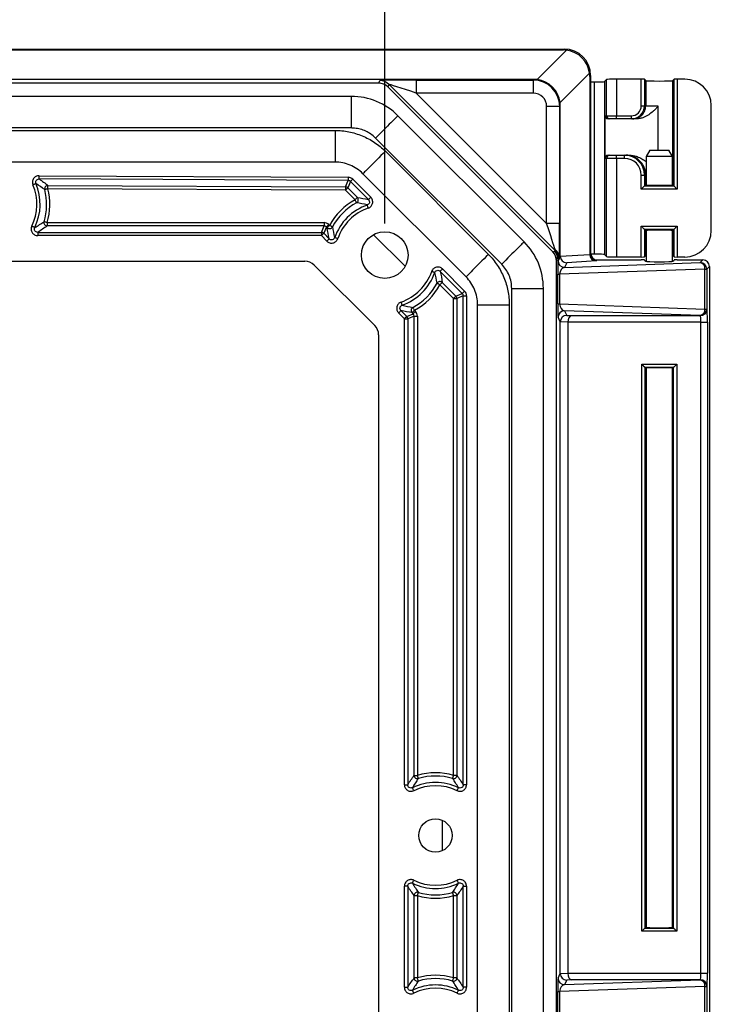
# Model space of a CAD drawing. Units: inches. Extents: x 0.5 to 33.7, y 0.4 to 21.4.
# Drawn here: x 30.3 to 31.4, y 18.1 to 19.7 of the extents above; entities that cross this region are included whole.
import ezdxf

# ---------------------------------------------------------------- set-up
doc = ezdxf.new("R2010")
doc.units = ezdxf.units.IN
doc.header["$MEASUREMENT"] = 0
doc.layers.add('DIM', color=136, linetype='Continuous')
doc.styles.add('SLDTEXTSTYLE0', font='TXT', dxfattribs={"width": 0.605})
doc.dimstyles.new('SLDDIMSTYLE5', dxfattribs={"dimtxt": 0.20223, "dimasz": 0.094, "dimexe": 0, "dimexo": 0.0625, "dimgap": 0.050557, "dimtad": 0, "dimtih": 1, "dimtoh": 1, "dimlfac": 3, "dimrnd": 1e-09, "dimzin": 12, "dimdsep": 46, "dimtxsty": 'SLDTEXTSTYLE0', "dimsah": 1, "dimcen": 0.09, "dimadec": 0, "dimazin": 3, "dimtfac": 1, "dimtofl": 0, "dimtmove": 0, "dimatfit": 3, "dimfxl": 1, "dimfrac": 2, "dimtolj": 1, "dimtzin": 12, "dimarcsym": 0})

# ---------------------------------------------------------------- blocks, each defined once
blk = doc.blocks.new('_D_4')
at = {"layer": 'DIM'}
for p, q in [((28.2394, 20.8813), (28.17, 20.8813)), ((28.17, 20.8813), (28.17, 20.5707)), ((29.0882, 20.8813), (29.1576, 20.8813)), ((29.1576, 20.8813), (29.1576, 20.5707)), ((25.9735, 19.3483), (25.9735, 20.851)), ((30.8961, 19.3483), (30.8961, 20.851)), ((25.9735, 20.726), (27.3597, 20.726)), ((30.8961, 20.726), (29.2734, 20.726)), ((28.17, 20.5707), (28.2394, 20.5707)), ((29.1576, 20.5707), (29.0882, 20.5707))]:
    blk.add_line(p, q, dxfattribs=at)
for points in [[(25.9735, 20.726), (26.0675, 20.706), (26.0675, 20.746)], [(30.8961, 20.726), (30.8021, 20.746), (30.8021, 20.706)]]:
    blk.add_solid(points, dxfattribs=at)
at = {"layer": 'DIM', "char_height": 0.20833, "attachment_point": 1, "style": 'SLDTEXTSTYLE0'}
for s, insert in [('14.77', (27.4061, 20.8393)), ('375.10', (28.2394, 20.8393))]:
    blk.add_mtext(s, dxfattribs=dict(at, insert=insert))

msp = doc.modelspace()

# ---------------------------------------------------------------- linework, layer by layer
at = {"color": 7, "linetype": 'Continuous', "lineweight": 25}
for p, q in [((25.6897, 19.6237), (31.1798, 19.6237)), ((25.6912, 19.6222), (31.1783, 19.6222)), ((31.1368, 19.5755), (31.1833, 19.6219)), ((31.1783, 19.6222), (31.1798, 19.6237)), ((31.2197, 19.5855), (31.1732, 19.5391)), ((31.2214, 19.582), (31.22, 19.5806)), ((31.22, 19.5806), (31.22, 19.2995)), ((31.2214, 19.582), (31.2214, 19.5717)), ((31.2214, 19.582), (31.2214, 19.301)), ((31.1319, 19.5758), (25.7376, 19.5758)), ((30.8866, 19.5698), (25.983, 19.5698)), ((30.8866, 19.5699), (30.8882, 19.574)), ((30.8866, 19.5698), (30.8866, 19.5699)), ((30.9011, 19.5638), (30.9012, 19.5639)), ((31.1616, 19.3033), (30.9011, 19.5638)), ((30.9029, 19.5679), (30.9012, 19.5639)), ((31.1658, 19.305), (30.9029, 19.5679)), ((30.946, 19.5747), (31.1308, 19.5747)), ((30.946, 19.5747), (30.946, 19.554)), ((31.1308, 19.5747), (31.1319, 19.5758)), ((31.1308, 19.5747), (31.1308, 19.554)), ((31.2214, 19.5717), (31.2275, 19.5717)), ((31.2275, 19.2996), (31.2275, 19.5717)), ((31.2464, 19.5755), (31.2431, 19.5722)), ((31.2431, 19.5722), (31.2431, 19.2991)), ((31.2464, 19.5184), (31.2464, 19.5755)), ((31.2621, 19.576), (31.2621, 19.5184)), ((31.3014, 19.576), (31.2621, 19.576)), ((31.3014, 19.534), (31.3014, 19.576)), ((31.3064, 19.5759), (31.3064, 19.534)), ((31.3084, 19.5739), (31.3064, 19.5759)), ((31.3084, 19.5739), (31.3084, 19.534)), ((31.3531, 19.5759), (31.3511, 19.5739)), ((31.3511, 19.4094), (31.3511, 19.5739)), ((31.3531, 19.4074), (31.3531, 19.5759)), ((31.3581, 19.576), (31.3581, 19.4024)), ((31.3704, 19.576), (31.3581, 19.576)), ((30.8433, 19.5489), (26.0263, 19.5489)), ((30.8433, 19.5489), (30.8433, 19.499)), ((30.946, 19.554), (31.1518, 19.3482)), ((31.1308, 19.554), (30.946, 19.554)), ((31.1518, 19.3482), (31.1518, 19.533)), ((31.1724, 19.533), (31.1518, 19.533)), ((31.1735, 19.5341), (31.1724, 19.533)), ((31.1724, 19.533), (31.1724, 19.3482)), ((31.1735, 19.2966), (31.1735, 19.5341)), ((31.3014, 19.534), (31.3064, 19.534)), ((31.3064, 19.534), (31.3084, 19.534)), ((31.3084, 19.534), (31.3276, 19.534)), ((31.3276, 19.534), (31.3276, 19.4639)), ((31.412, 19.3369), (31.412, 19.5344)), ((31.1162, 19.3191), (30.9169, 19.5184)), ((31.2441, 19.5184), (31.2464, 19.5184)), ((31.2441, 19.451), (31.2441, 19.5184)), ((31.2464, 19.5184), (31.2621, 19.5184)), ((31.2621, 19.5184), (31.2857, 19.5184)), ((31.2621, 19.5134), (31.2621, 19.5184)), ((31.2857, 19.5134), (31.2857, 19.5184)), ((31.2514, 19.5134), (31.2491, 19.5134)), ((31.2621, 19.5134), (31.2514, 19.5134)), ((31.2857, 19.5134), (31.2621, 19.5134)), ((31.2878, 19.5134), (31.2857, 19.5134)), ((31.2935, 19.5134), (31.2878, 19.5134)), ((30.8433, 19.499), (26.0263, 19.499)), ((26.052, 19.4951), (30.8176, 19.4951)), ((30.8176, 19.4951), (30.8176, 19.4451)), ((31.0809, 19.2838), (30.8816, 19.4831)), ((30.8971, 19.4622), (31.06, 19.2993)), ((31.2491, 19.456), (31.2514, 19.456)), ((31.2514, 19.456), (31.2621, 19.456)), ((31.2621, 19.451), (31.2621, 19.456)), ((31.2621, 19.456), (31.2751, 19.456)), ((31.2751, 19.451), (31.2751, 19.456)), ((31.2751, 19.456), (31.2771, 19.456)), ((31.2771, 19.456), (31.2816, 19.456)), ((31.3147, 19.4639), (31.3089, 19.4539)), ((31.3089, 19.4539), (31.3089, 19.4092)), ((31.3506, 19.4539), (31.3089, 19.4539)), ((31.3147, 19.4639), (31.3448, 19.4639)), ((31.3506, 19.4539), (31.3448, 19.4639)), ((31.3506, 19.4092), (31.3506, 19.4539)), ((30.8176, 19.4451), (26.052, 19.4451)), ((31.2464, 19.451), (31.2441, 19.451)), ((31.2464, 19.2958), (31.2464, 19.451)), ((31.2621, 19.451), (31.2464, 19.451)), ((31.2621, 19.451), (31.2621, 19.2953)), ((31.2751, 19.451), (31.2621, 19.451)), ((30.35, 19.4236), (30.8382, 19.4212)), ((31.0246, 19.264), (30.8617, 19.4268)), ((31.3014, 19.4024), (31.3014, 19.4247)), ((31.3014, 19.4247), (31.3064, 19.4247)), ((31.3064, 19.4247), (31.3064, 19.4074)), ((31.3084, 19.4247), (31.3064, 19.4247)), ((31.3084, 19.4247), (31.3084, 19.4094)), ((30.8382, 19.416), (30.35, 19.4185)), ((30.3641, 19.4083), (30.834, 19.4059)), ((30.834, 19.4059), (30.8382, 19.416)), ((30.8419, 19.4145), (30.8377, 19.4044)), ((30.8704, 19.3859), (30.8419, 19.4145)), ((30.8455, 19.4182), (30.8741, 19.3896)), ((31.3014, 19.4024), (31.3064, 19.4074)), ((31.3064, 19.4074), (31.3084, 19.4094)), ((31.3064, 19.4074), (31.3531, 19.4074)), ((31.3531, 19.4074), (31.3511, 19.4094)), ((30.834, 19.4007), (30.364, 19.4031)), ((30.8377, 19.4044), (30.834, 19.4007)), ((30.8492, 19.3855), (30.834, 19.4007)), ((30.8377, 19.4044), (30.8529, 19.3892)), ((31.3581, 19.4024), (31.3014, 19.4024)), ((30.3628, 19.3495), (30.8002, 19.3495)), ((30.3628, 19.3495), (30.3628, 19.3443)), ((30.8002, 19.3495), (30.8002, 19.3443)), ((30.8075, 19.3465), (30.8088, 19.3452)), ((31.1724, 19.3482), (31.1518, 19.3482)), ((30.348, 19.3342), (30.796, 19.3342)), ((30.348, 19.3342), (30.348, 19.329)), ((30.8002, 19.3443), (30.3628, 19.3443)), ((30.796, 19.3342), (30.8002, 19.3443)), ((30.796, 19.3342), (30.796, 19.329)), ((30.8039, 19.3428), (30.7997, 19.3327)), ((30.7997, 19.3327), (30.8084, 19.3239)), ((30.8052, 19.3415), (30.8039, 19.3428)), ((31.3014, 19.3439), (31.3581, 19.3439)), ((31.3014, 19.2953), (31.3014, 19.3439)), ((31.3531, 19.3389), (31.3064, 19.3389)), ((31.3064, 19.3389), (31.3064, 19.2954)), ((31.3064, 19.3389), (31.3084, 19.3369)), ((31.3084, 19.3369), (31.3084, 19.2974)), ((31.3089, 19.3371), (31.3089, 19.2883)), ((31.3506, 19.2883), (31.3506, 19.3371)), ((31.3531, 19.3389), (31.3511, 19.3369)), ((31.3511, 19.2974), (31.3511, 19.3369)), ((31.3531, 19.2954), (31.3531, 19.3389)), ((31.3581, 19.3439), (31.3581, 19.2953)), ((30.796, 19.329), (30.348, 19.329)), ((30.8048, 19.3203), (30.796, 19.329)), ((30.8048, 19.3203), (30.8084, 19.3239)), ((31.1616, 19.3033), (31.1617, 19.3034)), ((31.1617, 19.3034), (31.1641, 19.3044)), ((31.1735, 19.2964), (31.22, 19.2994)), ((31.22, 19.2995), (31.2214, 19.301)), ((31.2275, 19.2996), (31.2215, 19.2996)), ((31.2464, 19.2958), (31.2431, 19.2991)), ((26.0995, 19.2887), (30.77, 19.2887)), ((31.1676, 19.2888), (31.1677, 19.2888)), ((31.1676, 13.1252), (31.1676, 19.2888)), ((31.1701, 19.2898), (31.1677, 19.2888)), ((31.1699, 19.2893), (31.1701, 19.2898)), ((31.172, 19.2934), (31.1735, 19.2966)), ((31.1802, 19.2789), (31.3945, 19.2864)), ((31.1838, 19.2862), (31.1802, 19.2789)), ((31.2302, 19.2891), (31.1838, 19.2862)), ((31.2318, 19.2907), (31.2302, 19.2891)), ((31.2318, 19.2907), (31.3014, 19.2907)), ((31.2621, 19.2953), (31.3014, 19.2953)), ((31.3064, 19.2954), (31.3084, 19.2974)), ((31.3064, 19.2905), (31.3084, 19.2885)), ((31.3511, 19.2974), (31.3531, 19.2954)), ((31.3511, 19.2885), (31.3531, 19.2905)), ((31.3581, 19.2953), (31.3704, 19.2953)), ((31.3581, 19.2907), (31.3988, 19.2907)), ((31.3945, 19.2864), (31.3988, 19.2907)), ((30.7847, 19.2826), (30.8803, 19.1869)), ((31.0186, 19.2377), (30.9837, 19.2726)), ((30.9874, 19.2763), (31.0223, 19.2414)), ((31.1694, 19.2212), (31.1694, 19.2681)), ((31.1694, 19.2681), (31.1724, 19.2681)), ((31.4019, 19.2761), (31.1724, 19.2681)), ((31.1724, 19.2681), (31.1724, 19.2212)), ((31.4019, 19.2131), (31.4019, 19.2761)), ((31.4019, 19.2761), (31.4049, 19.2761)), ((31.4091, 19.2803), (31.4049, 19.2761)), ((31.4049, 19.2761), (31.4049, 19.2131)), ((31.4091, 19.2803), (31.4091, 18.076)), ((30.9833, 19.2514), (30.987, 19.2551)), ((30.987, 19.2551), (31.0085, 19.2336)), ((31.0048, 19.2299), (30.9833, 19.2514)), ((31.0085, 19.2336), (31.0186, 19.2377)), ((31.0186, 19.2377), (31.0223, 19.2414)), ((31.0967, 19.2455), (31.1467, 19.2455)), ((31.0967, 13.1685), (31.0967, 19.2455)), ((31.1467, 13.1685), (31.1467, 19.2455)), ((31.0048, 18.4765), (31.0048, 19.2299)), ((31.0048, 19.2299), (31.01, 19.2299)), ((31.0201, 19.2341), (31.01, 19.2299)), ((31.01, 19.2299), (31.01, 18.4765)), ((31.0201, 19.2341), (31.0253, 19.2341)), ((31.0201, 18.4617), (31.0201, 19.2341)), ((31.0253, 19.2341), (31.0253, 18.4617)), ((31.1694, 19.2212), (31.1724, 19.2212)), ((31.1724, 19.2212), (31.4019, 19.2131)), ((30.9273, 19.1978), (30.9181, 19.207)), ((30.9217, 19.2107), (30.931, 19.2014)), ((30.931, 19.2014), (30.9411, 19.2056)), ((30.9411, 19.2056), (30.9393, 19.2074)), ((30.943, 19.2111), (30.9447, 19.2093)), ((31.0429, 13.1942), (31.0429, 19.2198)), ((31.0429, 19.2198), (31.0929, 19.2198)), ((31.0929, 19.2198), (31.0929, 13.1942)), ((31.3945, 19.2028), (31.1802, 19.2103)), ((31.1802, 19.2103), (31.1838, 19.203)), ((31.4019, 19.2131), (31.4049, 19.2131)), ((31.4049, 19.2131), (31.4051, 19.2129)), ((30.9273, 18.4617), (30.9273, 19.1978)), ((30.9273, 19.1978), (30.9325, 19.1978)), ((30.9426, 19.2019), (30.9325, 19.1978)), ((30.9325, 19.1978), (30.9325, 18.4617)), ((30.9426, 18.4765), (30.9426, 19.2019)), ((30.9426, 19.2019), (30.9478, 19.2019)), ((30.9478, 19.2019), (30.9478, 18.4765)), ((31.1735, 19.1926), (31.1699, 19.2)), ((31.1852, 19.1921), (31.1735, 19.1928)), ((31.1735, 18.1637), (31.1735, 19.1926)), ((31.1838, 19.203), (31.1913, 19.2026)), ((31.3955, 19.1922), (31.1852, 19.1922)), ((31.1852, 19.1921), (31.1852, 18.1642)), ((31.1913, 19.2026), (31.3948, 19.2026)), ((31.3948, 19.2026), (31.3945, 19.2028)), ((31.3955, 19.1922), (31.4058, 19.1922)), ((31.3955, 18.1641), (31.3955, 19.1922)), ((31.4058, 19.1922), (31.4058, 18.1641)), ((30.8864, 19.1722), (30.8864, 13.2418)), ((31.3022, 19.1259), (31.3574, 19.1259)), ((31.3022, 18.2304), (31.3022, 19.1259)), ((31.3524, 19.1209), (31.3072, 19.1209)), ((31.3072, 19.1209), (31.3072, 18.2354)), ((31.3084, 19.1196), (31.3072, 19.1209)), ((31.3084, 19.1196), (31.3084, 18.2367)), ((31.3089, 19.1198), (31.3089, 18.2365)), ((31.3506, 18.2365), (31.3506, 19.1198)), ((31.3511, 19.1196), (31.3524, 19.1209)), ((31.3511, 18.2367), (31.3511, 19.1196)), ((31.3524, 18.2354), (31.3524, 19.1209)), ((31.3574, 19.1259), (31.3574, 18.2304)), ((30.9426, 18.4765), (30.9478, 18.4765)), ((31.01, 18.4765), (31.0048, 18.4765)), ((30.9273, 18.4617), (30.9325, 18.4617)), ((31.0253, 18.4617), (31.0201, 18.4617)), ((30.9273, 18.1419), (30.9273, 18.3015)), ((30.9325, 18.3015), (30.9273, 18.3015)), ((30.9325, 18.3015), (30.9325, 18.1419)), ((31.0201, 18.3015), (31.0253, 18.3015)), ((31.0201, 18.1419), (31.0201, 18.3015)), ((31.0253, 18.3015), (31.0253, 18.1419)), ((30.9426, 18.1566), (30.9426, 18.2868)), ((30.9426, 18.2868), (30.9478, 18.2868)), ((30.9478, 18.2868), (30.9478, 18.1566)), ((31.0048, 18.2868), (31.01, 18.2868)), ((31.0048, 18.1566), (31.0048, 18.2868)), ((31.01, 18.2868), (31.01, 18.1566)), ((31.3574, 18.2304), (31.3022, 18.2304)), ((31.3084, 18.2367), (31.3072, 18.2354)), ((31.3072, 18.2354), (31.3524, 18.2354)), ((31.3511, 18.2367), (31.3524, 18.2354)), ((31.1699, 18.1563), (31.1735, 18.1637)), ((31.1735, 18.1635), (31.1852, 18.1642)), ((31.1852, 18.1641), (31.3955, 18.1641)), ((31.3955, 18.1641), (31.4058, 18.1641)), ((30.9478, 18.1566), (30.9426, 18.1566)), ((31.01, 18.1566), (31.0048, 18.1566)), ((31.1802, 18.146), (31.3945, 18.1535)), ((31.1838, 18.1533), (31.1802, 18.146)), ((31.1913, 18.1537), (31.1838, 18.1533)), ((31.3948, 18.1537), (31.1913, 18.1537)), ((31.3945, 18.1535), (31.3948, 18.1537)), ((30.9273, 18.1419), (30.9325, 18.1419)), ((31.0253, 18.1419), (31.0201, 18.1419)), ((31.1694, 18.0882), (31.1694, 18.1352)), ((31.1694, 18.1352), (31.1724, 18.1352)), ((31.4019, 18.1432), (31.1724, 18.1352)), ((31.1724, 18.1352), (31.1724, 18.0882)), ((31.4019, 18.0802), (31.4019, 18.1432)), ((31.4019, 18.1432), (31.4049, 18.1432)), ((31.4051, 18.1434), (31.4049, 18.1432)), ((31.4049, 18.1432), (31.4049, 18.0802))]:
    msp.add_line(p, q, dxfattribs=at)
at = {"color": 8, "linetype": 'Continuous', "lineweight": 25}
for p, q in [((31.3089, 19.4247), (31.3084, 19.4247)), ((30.9283, 19.2806), (30.8784, 19.3305)), ((30.9875, 18.3577), (30.9875, 18.4056))]:
    msp.add_line(p, q, dxfattribs=at)
at = {"color": 7, "linetype": 'Continuous', "lineweight": 25, "flags": 128}
for points in [[(30.9169, 19.5184), (30.9166, 19.518), (30.9159, 19.5174), (30.915, 19.5164), (30.9137, 19.5151), (30.9121, 19.5136), (30.9103, 19.5118), (30.9082, 19.5097), (30.9059, 19.5074), (30.9034, 19.5048), (30.9006, 19.5021), (30.8977, 19.4992), (30.8947, 19.4961), (30.8915, 19.493), (30.8883, 19.4897), (30.885, 19.4864), (30.8816, 19.4831)], [(30.8971, 19.4622), (30.8936, 19.4587), (30.8902, 19.4553), (30.8868, 19.4519), (30.8836, 19.4487), (30.8804, 19.4455), (30.8775, 19.4426), (30.8747, 19.4398), (30.8721, 19.4372), (30.8698, 19.4349), (30.8677, 19.4328), (30.8659, 19.431), (30.8644, 19.4295), (30.8633, 19.4284), (30.8624, 19.4275), (30.8619, 19.427), (30.8617, 19.4268)], [(30.35, 19.4185), (30.35, 19.4186), (30.35, 19.419), (30.35, 19.4195), (30.35, 19.4201), (30.35, 19.4209), (30.35, 19.4218), (30.35, 19.4227), (30.35, 19.4236)], [(30.3452, 19.4112), (30.345, 19.4112), (30.3447, 19.411), (30.3443, 19.4108), (30.3437, 19.4106), (30.343, 19.4103), (30.3422, 19.4099), (30.3413, 19.4096), (30.3404, 19.4092)], [(30.364, 19.4031), (30.3641, 19.404), (30.3641, 19.405), (30.3641, 19.4058), (30.3641, 19.4066), (30.3641, 19.4073), (30.3641, 19.4078), (30.3641, 19.4081), (30.3641, 19.4083)], [(30.8382, 19.4212), (30.8382, 19.4202), (30.8382, 19.4193), (30.8382, 19.4185), (30.8382, 19.4177), (30.8382, 19.417), (30.8382, 19.4165), (30.8382, 19.4162), (30.8382, 19.416)], [(30.8455, 19.4182), (30.8449, 19.4175), (30.8442, 19.4168), (30.8436, 19.4162), (30.843, 19.4157), (30.8426, 19.4152), (30.8422, 19.4149), (30.842, 19.4146), (30.8419, 19.4145)], [(31.3581, 19.4024), (31.3572, 19.4033), (31.3562, 19.4042), (31.3554, 19.4051), (31.3546, 19.4058), (31.354, 19.4065), (31.3535, 19.4069), (31.3532, 19.4072), (31.3531, 19.4074)], [(30.364, 19.4031), (30.3631, 19.4029), (30.3622, 19.4026), (30.3614, 19.4024), (30.3606, 19.4022), (30.36, 19.4021), (30.3595, 19.4019), (30.3592, 19.4018), (30.359, 19.4018)], [(30.834, 19.4059), (30.834, 19.4058), (30.834, 19.4054), (30.834, 19.4049), (30.834, 19.4043), (30.834, 19.4035), (30.834, 19.4026), (30.834, 19.4017), (30.834, 19.4007)], [(30.8529, 19.3892), (30.8527, 19.3891), (30.8525, 19.3888), (30.8521, 19.3885), (30.8517, 19.388), (30.8511, 19.3875), (30.8505, 19.3869), (30.8499, 19.3862), (30.8492, 19.3855)], [(30.8517, 19.381), (30.8516, 19.3811), (30.8514, 19.3814), (30.8512, 19.3819), (30.8509, 19.3824), (30.8505, 19.3831), (30.8501, 19.3839), (30.8497, 19.3847), (30.8492, 19.3855)], [(30.8702, 19.3725), (30.8699, 19.3734), (30.8696, 19.3742), (30.8693, 19.3751), (30.869, 19.3758), (30.8688, 19.3764), (30.8686, 19.3769), (30.8685, 19.3772), (30.8685, 19.3774)], [(30.8741, 19.3896), (30.8734, 19.3889), (30.8728, 19.3883), (30.8722, 19.3877), (30.8716, 19.3871), (30.8712, 19.3867), (30.8708, 19.3863), (30.8706, 19.3861), (30.8704, 19.3859)], [(30.3628, 19.3495), (30.3619, 19.3498), (30.361, 19.3501), (30.3602, 19.3503), (30.3594, 19.3506), (30.3588, 19.3507), (30.3583, 19.3509), (30.358, 19.351), (30.3578, 19.351)], [(30.8039, 19.3428), (30.804, 19.3429), (30.8042, 19.3432), (30.8046, 19.3435), (30.805, 19.344), (30.8056, 19.3445), (30.8062, 19.3451), (30.8068, 19.3458), (30.8075, 19.3465)], [(30.8088, 19.3452), (30.8082, 19.3445), (30.8075, 19.3438), (30.8069, 19.3432), (30.8063, 19.3427), (30.8059, 19.3422), (30.8055, 19.3419), (30.8053, 19.3416), (30.8052, 19.3415)], [(30.8134, 19.3427), (30.8133, 19.3428), (30.8129, 19.343), (30.8125, 19.3432), (30.8119, 19.3435), (30.8113, 19.3439), (30.8105, 19.3443), (30.8097, 19.3447), (30.8088, 19.3452)], [(30.3433, 19.3417), (30.3432, 19.3418), (30.3429, 19.3419), (30.3424, 19.3421), (30.3418, 19.3424), (30.3411, 19.3428), (30.3404, 19.3431), (30.3395, 19.3436), (30.3387, 19.344)], [(30.7997, 19.3327), (30.7996, 19.3326), (30.7993, 19.3323), (30.799, 19.332), (30.7985, 19.3315), (30.7979, 19.331), (30.7973, 19.3304), (30.7967, 19.3297), (30.796, 19.329)], [(31.3064, 19.3389), (31.3063, 19.3391), (31.306, 19.3394), (31.3055, 19.3398), (31.3049, 19.3405), (31.3041, 19.3412), (31.3033, 19.3421), (31.3024, 19.343), (31.3014, 19.3439)], [(31.3531, 19.3389), (31.3532, 19.3391), (31.3535, 19.3394), (31.354, 19.3398), (31.3546, 19.3405), (31.3554, 19.3412), (31.3562, 19.3421), (31.3572, 19.343), (31.3581, 19.3439)], [(30.8219, 19.3242), (30.821, 19.3245), (30.8201, 19.3248), (30.8193, 19.3251), (30.8186, 19.3253), (30.818, 19.3256), (30.8175, 19.3257), (30.8172, 19.3258), (30.817, 19.3259)], [(31.1162, 19.3191), (31.1158, 19.3188), (31.1152, 19.3181), (31.1142, 19.3172), (31.1129, 19.3159), (31.1114, 19.3144), (31.1096, 19.3125), (31.1075, 19.3104), (31.1051, 19.3081), (31.1026, 19.3056), (31.0999, 19.3029), (31.097, 19.3), (31.0939, 19.2969), (31.0908, 19.2937), (31.0875, 19.2905), (31.0842, 19.2872), (31.0809, 19.2838)], [(31.06, 19.2993), (31.0565, 19.2959), (31.0531, 19.2924), (31.0497, 19.2891), (31.0464, 19.2858), (31.0433, 19.2827), (31.0403, 19.2797), (31.0375, 19.2769), (31.035, 19.2743), (31.0326, 19.272), (31.0306, 19.2699), (31.0288, 19.2681), (31.0273, 19.2667), (31.0261, 19.2655), (31.0253, 19.2646), (31.0248, 19.2641), (31.0246, 19.264)], [(30.9751, 19.2707), (30.975, 19.2707), (30.9747, 19.2709), (30.9742, 19.271), (30.9736, 19.2712), (30.9728, 19.2715), (30.972, 19.2718), (30.9712, 19.2721), (30.9702, 19.2724)], [(30.9837, 19.2726), (30.9838, 19.2728), (30.9841, 19.273), (30.9844, 19.2734), (30.9849, 19.2738), (30.9854, 19.2744), (30.986, 19.275), (30.9867, 19.2756), (30.9874, 19.2763)], [(30.9833, 19.2514), (30.9825, 19.2519), (30.9817, 19.2523), (30.9809, 19.2527), (30.9802, 19.2531), (30.9797, 19.2534), (30.9792, 19.2536), (30.9789, 19.2538), (30.9788, 19.2539)], [(30.9237, 19.2192), (30.9236, 19.2194), (30.9235, 19.2197), (30.9233, 19.2202), (30.9231, 19.2208), (30.9229, 19.2215), (30.9226, 19.2223), (30.9223, 19.2232), (30.922, 19.2241)], [(31.0048, 19.2299), (31.0055, 19.2306), (31.0062, 19.2312), (31.0068, 19.2318), (31.0073, 19.2324), (31.0078, 19.2328), (31.0082, 19.2332), (31.0084, 19.2334), (31.0085, 19.2336)], [(30.9217, 19.2107), (30.9216, 19.2105), (30.9214, 19.2103), (30.921, 19.2099), (30.9205, 19.2095), (30.92, 19.2089), (30.9194, 19.2083), (30.9187, 19.2077), (30.9181, 19.207)], [(30.9393, 19.2074), (30.9394, 19.2075), (30.9397, 19.2077), (30.94, 19.2081), (30.9405, 19.2086), (30.941, 19.2091), (30.9416, 19.2097), (30.9423, 19.2104), (30.943, 19.2111)], [(30.943, 19.2111), (30.9425, 19.2119), (30.9421, 19.2127), (30.9417, 19.2135), (30.9413, 19.2142), (30.941, 19.2147), (30.9407, 19.2152), (30.9406, 19.2155), (30.9405, 19.2156)], [(30.9447, 19.2093), (30.944, 19.2086), (30.9434, 19.2079), (30.9428, 19.2073), (30.9422, 19.2068), (30.9418, 19.2063), (30.9414, 19.206), (30.9412, 19.2057), (30.9411, 19.2056)], [(30.9273, 19.1978), (30.928, 19.1984), (30.9286, 19.1991), (30.9292, 19.1997), (30.9298, 19.2002), (30.9302, 19.2007), (30.9306, 19.2011), (30.9308, 19.2013), (30.931, 19.2014)], [(31.3072, 19.1209), (31.307, 19.121), (31.3067, 19.1213), (31.3063, 19.1218), (31.3056, 19.1224), (31.3049, 19.1232), (31.304, 19.124), (31.3031, 19.1249), (31.3022, 19.1259)], [(31.3574, 19.1259), (31.3564, 19.1249), (31.3555, 19.124), (31.3547, 19.1232), (31.3539, 19.1224), (31.3533, 19.1218), (31.3528, 19.1213), (31.3525, 19.121), (31.3524, 19.1209)], [(30.9493, 18.4715), (30.9492, 18.4717), (30.9491, 18.472), (30.949, 18.4725), (30.9488, 18.4731), (30.9486, 18.4738), (30.9483, 18.4747), (30.948, 18.4755), (30.9478, 18.4765)], [(31.0034, 18.4715), (31.0034, 18.4717), (31.0035, 18.472), (31.0036, 18.4725), (31.0038, 18.4731), (31.0041, 18.4738), (31.0043, 18.4747), (31.0046, 18.4755), (31.0048, 18.4765)], [(30.9422, 18.4524), (30.9418, 18.4533), (30.9413, 18.4541), (30.941, 18.4549), (30.9406, 18.4556), (30.9404, 18.4561), (30.9401, 18.4566), (30.94, 18.4569), (30.9399, 18.4571)], [(31.0104, 18.4524), (31.0109, 18.4533), (31.0113, 18.4541), (31.0116, 18.4549), (31.012, 18.4556), (31.0123, 18.4561), (31.0125, 18.4566), (31.0126, 18.4569), (31.0127, 18.4571)], [(30.9399, 18.3062), (30.94, 18.3064), (30.9401, 18.3067), (30.9404, 18.3071), (30.9406, 18.3077), (30.941, 18.3084), (30.9413, 18.3092), (30.9418, 18.31), (30.9422, 18.3109)], [(31.0127, 18.3062), (31.0126, 18.3064), (31.0125, 18.3067), (31.0123, 18.3071), (31.012, 18.3077), (31.0116, 18.3084), (31.0113, 18.3092), (31.0109, 18.31), (31.0104, 18.3109)], [(30.9478, 18.2868), (30.948, 18.2877), (30.9483, 18.2886), (30.9486, 18.2894), (30.9488, 18.2902), (30.949, 18.2908), (30.9491, 18.2913), (30.9492, 18.2916), (30.9493, 18.2918)], [(31.0048, 18.2868), (31.0046, 18.2877), (31.0043, 18.2886), (31.0041, 18.2894), (31.0038, 18.2902), (31.0036, 18.2908), (31.0035, 18.2913), (31.0034, 18.2916), (31.0034, 18.2918)], [(31.3072, 18.2354), (31.307, 18.2353), (31.3067, 18.235), (31.3063, 18.2345), (31.3056, 18.2339), (31.3049, 18.2331), (31.304, 18.2323), (31.3031, 18.2314), (31.3022, 18.2304)], [(31.3574, 18.2304), (31.3564, 18.2314), (31.3555, 18.2323), (31.3547, 18.2331), (31.3539, 18.2339), (31.3533, 18.2345), (31.3528, 18.235), (31.3525, 18.2353), (31.3524, 18.2354)], [(30.9493, 18.1516), (30.9492, 18.1518), (30.9491, 18.1521), (30.949, 18.1526), (30.9488, 18.1532), (30.9486, 18.154), (30.9483, 18.1548), (30.948, 18.1557), (30.9478, 18.1566)], [(31.0034, 18.1516), (31.0034, 18.1518), (31.0035, 18.1521), (31.0036, 18.1526), (31.0038, 18.1532), (31.0041, 18.154), (31.0043, 18.1548), (31.0046, 18.1557), (31.0048, 18.1566)], [(30.9422, 18.1325), (30.9418, 18.1334), (30.9413, 18.1342), (30.941, 18.135), (30.9406, 18.1357), (30.9404, 18.1363), (30.9401, 18.1367), (30.94, 18.137), (30.9399, 18.1372)], [(31.0104, 18.1325), (31.0109, 18.1334), (31.0113, 18.1342), (31.0116, 18.135), (31.012, 18.1357), (31.0123, 18.1363), (31.0125, 18.1367), (31.0126, 18.137), (31.0127, 18.1372)]]:
    msp.add_lwpolyline(points, dxfattribs=at)
at = {"color": 7, "linetype": 'Continuous', "lineweight": 25}
for centre, radius in [((30.8961, 19.2983), 0.0368), ((30.9763, 18.3816), 0.0264)]:
    msp.add_circle(centre, radius, dxfattribs=at)
for centre, radius, start, end in [((30.8882, 19.5533), 0.0207, 45.01, 89.9916), ((31.1308, 19.533), 0.0417, 0.0088, 89.9912), ((31.2514, 19.5184), 0.005, 179.9793, 269.9825), ((31.2514, 19.451), 0.005, 90.0162, 180.0174), ((30.2681, 19.3785), 0.0786, 333.9133, 22.9913), ((30.2681, 19.3785), 0.0837, 333.9133, 22.9913), ((30.3641, 19.403), 0.00524, 90.424, 193.6506), ((30.2681, 19.3785), 0.0939, 342.9713, 14.3601), ((30.2681, 19.3785), 0.099, 342.9713, 14.3601), ((30.834, 19.4007), 0.00523, 45.1824, 89.5311), ((30.8961, 19.2983), 0.099, 118.2513, 151.7487), ((30.8961, 19.2983), 0.0939, 118.2513, 151.7487), ((30.8961, 19.2983), 0.0837, 109.245, 160.755), ((30.8491, 19.3856), 0.00524, 298.9976, 44.2547), ((30.8961, 19.2983), 0.0786, 109.245, 160.755), ((30.3629, 19.3496), 0.00524, 163.7208, 269.2508), ((30.796, 19.329), 0.00523, 45.187, 89.8133), ((30.8088, 19.3453), 0.00524, 225.7443, 331.003), ((31.1495, 19.2898), 0.0207, 0.007, 44.9933), ((31.1539, 19.2931), 0.0181, 1.2109, 51.5987), ((31.1512, 19.2903), 0.0207, 4.9135, 44.9892), ((31.1802, 19.2893), 0.0103, 180.0534, 269.9727), ((31.3924, 19.2772), 0.00951, 353.5959, 76.9657), ((31.3945, 19.2761), 0.0103, 0.0796, 89.9193), ((30.8961, 19.2983), 0.0786, 289.245, 340.755), ((30.8961, 19.2983), 0.0837, 289.245, 340.755), ((30.8961, 19.2983), 0.0939, 298.2513, 331.7487), ((30.9833, 19.2513), 0.00524, 45.7423, 151.0054), ((30.8961, 19.2983), 0.099, 298.2513, 331.7487), ((31.0048, 19.2299), 0.00523, 0.1833, 44.8164), ((30.943, 19.211), 0.00524, 118.997, 224.2557), ((31.1802, 19.2), 0.0103, 90.0284, 179.9456), ((31.3924, 19.2121), 0.00951, 283.0326, 6.4048), ((31.3945, 19.2132), 0.0103, 270.0807, 359.9193), ((31.3948, 19.2129), 0.0103, 270.0812, 359.9188), ((30.9272, 19.1977), 0.00523, 0.1867, 44.813), ((30.9478, 18.4765), 0.00524, 180.7449, 286.0029), ((30.9763, 18.3816), 0.099, 73.2513, 106.7487), ((30.9763, 18.3816), 0.0939, 73.2513, 106.7487), ((31.0048, 18.4765), 0.00524, 253.9971, 359.2551), ((30.9763, 18.3816), 0.0837, 64.245, 115.755), ((30.9763, 18.3816), 0.0786, 64.245, 115.755), ((30.9763, 18.3816), 0.0837, 244.245, 295.755), ((30.9763, 18.3816), 0.0786, 244.245, 295.755), ((30.9478, 18.2867), 0.00524, 73.996, 179.2563), ((30.9763, 18.3816), 0.0939, 253.2513, 286.7487), ((31.0048, 18.2867), 0.00524, 0.7437, 106.004), ((30.9763, 18.3816), 0.099, 253.2513, 286.7487), ((30.9478, 18.1567), 0.00524, 180.7431, 286.0068), ((30.9763, 18.0618), 0.099, 73.2513, 106.7487), ((30.9763, 18.0618), 0.0939, 73.2513, 106.7487), ((31.0048, 18.1567), 0.00524, 253.9932, 359.2569), ((31.1802, 18.1563), 0.0103, 180.0544, 269.9705), ((31.3924, 18.1442), 0.00951, 353.5959, 76.9657), ((31.3945, 18.1431), 0.0103, 0.0807, 89.9182), ((31.3948, 18.1434), 0.0103, 0.0818, 89.9171), ((30.9763, 18.0618), 0.0837, 64.245, 115.755), ((30.9763, 18.0618), 0.0786, 64.245, 115.755)]:
    msp.add_arc(centre, radius, start, end, dxfattribs=at)
for centre, major_axis, ratio, start_param, end_param in [((31.1755, 19.5777), (0.0181, 0.0413), 0.911779, 0.26177, 0.380744), ((31.1797, 19.582), (0.0295, 0.0295), 0.998783, 5.498396, 7.067974), ((31.1797, 19.582), (0.0295, 0.0295), 0.998783, 5.498396, 7.067974), ((31.1787, 19.5809), (0.0295, -0.0295), 0.983037, 0.904981, 2.236611), ((31.1755, 19.5777), (0.0413, 0.0181), 0.911779, 5.902441, 6.021415), ((30.9467, 19.5739), (0.0585, 0), 0.012341, 1.58314, 3.136483), ((30.9467, 19.5533), (0.0438, -0.0146), 0.00987, 1.590544, 3.143887), ((31.1305, 19.5327), (0.017, 0.0398), 0.955783, 0.26758, 0.387011), ((31.1321, 19.5343), (0.0295, -0.0295), 0.991481, 0.904981, 2.236611), ((31.2275, 19.5722), (0.0157, 0), 0.034921, 4.712389, 6.248279), ((31.2621, 19.5755), (0.0157, 0), 0.034921, 1.570796, 3.106686), ((31.3014, 19.5759), (0.005, 0), 0.034921, 0.034907, 1.570796), ((31.3298, 19.5739), (0.0213, 0), 0.034921, 3.141593, 6.283185), ((31.3581, 19.5759), (0.005, 0), 0.034921, 1.570796, 3.106686), ((31.3703, 19.5344), (-0.0295, -0.0295), 0.998783, 2.356803, 3.926382), ((30.8433, 19.4447), (-0.0399, -0.0963), 0.999822, 2.748957, 3.534229), ((30.8433, 19.4447), (-0.0399, -0.0963), 0.999822, 2.748957, 3.534229), ((31.1308, 19.533), (0.0149, 0.0149), 0.999695, 5.497939, 7.068431), ((31.1305, 19.5327), (0.0398, 0.017), 0.955783, 5.896174, 6.015605), ((31.2857, 19.534), (0.0207, 0), 0.999685, 4.712389, 6.283185), ((31.2857, 19.534), (-0.0157, 0), 0.999391, 1.570796, 3.141593), ((31.2491, 19.5184), (-0.005, 0), 0.999391, 0, 1.570796), ((31.2491, 19.451), (0.005, 0), 0.999391, 1.570796, 3.141593), ((31.2751, 19.4247), (0.0313, 0), 0.999585, 0, 1.570796), ((31.2751, 19.4247), (0.0263, 0), 0.999391, 0, 1.570796), ((30.8382, 19.4107), (-0.00403, -0.00966), 0.995555, 2.752952, 3.530233), ((30.8382, 19.4107), (0.00203, 0.00487), 0.986803, 5.894545, 6.671826), ((31.3298, 19.4094), (0.0213, 0), 0.034921, 2.924661, 3.141593), ((31.3298, 19.4094), (0.0213, 0), 0.034921, 3.141593, 6.283185), ((31.3298, 19.4094), (0.0213, 0), 0.034921, 0, 0.216931), ((30.8002, 19.3391), (-0.004, -0.00967), 0.995546, 2.750469, 3.532716), ((31.1511, 19.3489), (-0.0146, 0.0438), 0.00987, 3.455464, 4.692641), ((31.1717, 19.3489), (0, 0.0585), 0.012341, 3.462867, 4.700045), ((30.8002, 19.3391), (0.00202, 0.00488), 0.986776, 5.892062, 6.674309), ((31.3298, 19.3369), (0.0213, 0), 0.034921, 0, 3.141593), ((31.3298, 19.3369), (0.0213, 0), 0.034921, 3.141593, 3.358524), ((31.3298, 19.3369), (0.0213, 0), 0.034921, 6.066254, 6.283185), ((31.3703, 19.3369), (-0.0295, 0.0295), 0.998783, 2.356803, 3.926382), ((31.0425, 19.2455), (-0.0963, -0.0399), 0.999822, 2.748957, 3.534229), ((31.0425, 19.2455), (-0.0963, -0.0399), 0.999822, 2.748957, 3.534229), ((31.1755, 19.2653), (-0.0099, 0.0396), 0.514198, 6.273429, 6.359189), ((31.231, 19.3002), (0.0102, 0.0045), 0.911779, 2.760848, 2.776617), ((31.2302, 19.2994), (-0.00426, 0.00943), 0.987238, 1.158951, 2.71276), ((31.2318, 19.301), (0.00732, 0.00732), 0.998783, 2.356803, 3.926382), ((31.2275, 19.2991), (0.0157, 0), 0.034921, 0.034907, 1.570796), ((30.77, 19.2678), (0.008, 0.0193), 0.999822, 5.890549, 6.675821), ((31.1699, 19.2686), (0, 0.0207), 0.0251, 0.050253, 1.596369), ((31.1609, 19.2507), (0.0197, 0.0484), 0.18275, 0.622532, 0.708293), ((31.1842, 19.2973), (0.00914, 0.00591), 0.930996, 2.59933, 2.615708), ((31.1838, 19.2965), (-0.00572, 0.00864), 0.989896, 0.998167, 2.551976), ((31.2621, 19.2958), (0.0157, 0), 0.034921, 3.176499, 4.712389), ((31.3014, 19.2954), (0.005, 0), 0.034921, 4.712389, 6.248279), ((31.3014, 19.2905), (0.005, 0), 0.034921, 0.034907, 1.570796), ((31.3298, 19.2974), (0.0213, 0), 0.034921, 2.924661, 3.141593), ((31.3298, 19.2885), (0.0213, 0), 0.034921, 3.141593, 6.283185), ((31.3298, 19.2974), (0.0213, 0), 0.034921, 0, 0.216931), ((31.3581, 19.2954), (0.005, 0), 0.034921, 3.176499, 4.712389), ((31.3581, 19.2905), (0.005, 0), 0.034921, 1.570796, 3.106686), ((31.3988, 19.2803), (0.00732, 0.00732), 0.998783, 5.498396, 7.067974), ((31.1802, 19.2686), (0.0013, 0.0103), 0.748427, 0.17152, 1.717637), ((31.0149, 19.234), (0.00488, 0.00202), 0.986776, 5.892062, 6.674309), ((31.0149, 19.234), (-0.00967, -0.004), 0.995546, 2.750469, 3.532716), ((31.1699, 19.2206), (0, 0.0207), 0.0251, 1.545224, 3.09134), ((31.1802, 19.2206), (-0.0013, 0.0103), 0.748427, 1.423956, 2.970072), ((30.9373, 19.2019), (0.00488, 0.00202), 0.986776, 5.892062, 6.674309), ((30.9373, 19.2019), (-0.00967, -0.004), 0.995546, 2.750469, 3.532716), ((31.4051, 19.1922), (0, 0.0207), 0.034921, 4.712389, 6.248279), ((31.1838, 19.1927), (0.00572, 0.00864), 0.989896, 0.589617, 2.143426), ((31.1842, 19.1919), (0.00914, -0.00591), 0.930996, 3.667477, 3.683855), ((31.1913, 19.1922), (0.0003, 0.0103), 0.587016, 0.053282, 1.589172), ((31.1971, 19.1919), (-0.0118, 0.0007), 0.873154, 0.036752, 0.054671), ((31.3948, 19.1922), (0, 0.0103), 0.069842, 4.712389, 6.248279), ((30.8656, 19.1722), (0.0193, 0.008), 0.999822, 5.890549, 6.675821), ((31.3298, 19.1196), (0.0213, 0), 0.034921, 0, 3.141593), ((31.3298, 19.1196), (0.0213, 0), 0.034921, 3.141593, 3.358524), ((31.3298, 19.1196), (0.0213, 0), 0.034921, 6.066254, 6.283185), ((31.3298, 18.2367), (0.0213, 0), 0.034921, 2.924661, 3.141593), ((31.3298, 18.2367), (0.0213, 0), 0.034921, 3.141593, 6.283185), ((31.3298, 18.2367), (0.0213, 0), 0.034921, 0, 0.216931), ((31.1842, 18.1644), (0.00914, 0.00591), 0.930996, 2.59933, 2.615708), ((31.1838, 18.1636), (-0.00572, 0.00864), 0.989896, 0.998167, 2.551976), ((31.1971, 18.1644), (0.0118, 0.0007), 0.873154, 3.086922, 3.104841), ((31.1913, 18.1641), (-0.0003, 0.0103), 0.587016, 1.552421, 3.08831), ((31.3948, 18.1641), (0, 0.0103), 0.069842, 3.176499, 4.712389), ((31.4051, 18.1641), (0, 0.0207), 0.034921, 3.176499, 4.712389), ((31.1699, 18.1357), (0, 0.0207), 0.0251, 0.050253, 1.596369), ((31.1802, 18.1357), (0.0013, 0.0103), 0.748427, 0.17152, 1.717637)]:
    msp.add_ellipse(centre, major_axis=major_axis, ratio=ratio, start_param=start_param, end_param=end_param, dxfattribs=at)
for points in [[(30.9012, 19.5639), (30.8973, 19.5677), (30.892, 19.5699), (30.8866, 19.5699)], [(30.359, 19.4018), (30.3547, 19.405), (30.3502, 19.4081), (30.3452, 19.4112)], [(30.35, 19.4185), (30.3551, 19.4151), (30.3597, 19.4117), (30.3641, 19.4083)], [(30.8685, 19.3774), (30.8626, 19.3789), (30.857, 19.38), (30.8517, 19.381)], [(30.8529, 19.3892), (30.8585, 19.3884), (30.8643, 19.3873), (30.8704, 19.3859)], [(30.3433, 19.3417), (30.3486, 19.3448), (30.3533, 19.3479), (30.3578, 19.351)], [(30.3628, 19.3443), (30.3582, 19.341), (30.3534, 19.3376), (30.348, 19.3342)], [(30.8084, 19.3239), (30.807, 19.3301), (30.806, 19.3359), (30.8052, 19.3415)], [(30.8134, 19.3427), (30.8143, 19.3373), (30.8155, 19.3318), (30.817, 19.3259)], [(31.1676, 19.2888), (31.1676, 19.2942), (31.1654, 19.2995), (31.1616, 19.3033)], [(31.1677, 19.2888), (31.1677, 19.2942), (31.1655, 19.2996), (31.1617, 19.3034)], [(31.172, 19.2934), (31.1719, 19.2927), (31.1719, 19.2922), (31.1718, 19.2921)], [(30.9788, 19.2539), (30.9778, 19.2593), (30.9767, 19.2648), (30.9751, 19.2707)], [(30.9837, 19.2726), (30.9851, 19.2665), (30.9862, 19.2607), (30.987, 19.2551)], [(30.9393, 19.2074), (30.9337, 19.2082), (30.9279, 19.2092), (30.9217, 19.2107)], [(30.9237, 19.2192), (30.9296, 19.2177), (30.9351, 19.2166), (30.9405, 19.2156)], [(30.9325, 18.4617), (30.9358, 18.4671), (30.9392, 18.4719), (30.9426, 18.4765)], [(31.01, 18.4765), (31.0134, 18.4719), (31.0168, 18.4671), (31.0201, 18.4617)], [(30.9493, 18.4715), (30.9461, 18.467), (30.943, 18.4623), (30.9399, 18.4571)], [(31.0127, 18.4571), (31.0096, 18.4623), (31.0065, 18.467), (31.0034, 18.4715)], [(30.9399, 18.3062), (30.943, 18.301), (30.9461, 18.2962), (30.9493, 18.2918)], [(31.0034, 18.2918), (31.0065, 18.2962), (31.0096, 18.301), (31.0127, 18.3062)], [(30.9426, 18.2868), (30.9392, 18.2913), (30.9358, 18.2962), (30.9325, 18.3015)], [(31.0201, 18.3015), (31.0168, 18.2962), (31.0134, 18.2913), (31.01, 18.2868)], [(30.9325, 18.1419), (30.9358, 18.1472), (30.9392, 18.1521), (30.9426, 18.1566)], [(30.9493, 18.1516), (30.9461, 18.1472), (30.943, 18.1424), (30.9399, 18.1372)], [(31.0127, 18.1372), (31.0096, 18.1424), (31.0065, 18.1472), (31.0034, 18.1516)], [(31.01, 18.1566), (31.0134, 18.1521), (31.0168, 18.1472), (31.0201, 18.1419)]]:
    msp.add_open_spline(points, degree=3, dxfattribs=at)
for points, knots in [([(30.9011, 19.5638), (30.9003, 19.5646), (30.8986, 19.5661), (30.8956, 19.5678), (30.8924, 19.5691), (30.8893, 19.5697), (30.8874, 19.5698), (30.8866, 19.5698)], [0, 0, 0, 0, 0.209663, 0.425352, 0.636469, 0.853536, 1, 1, 1, 1]), ([(31.2878, 19.5134), (31.2891, 19.5135), (31.2918, 19.5136), (31.2957, 19.5148), (31.2993, 19.5168), (31.3025, 19.5193), (31.3051, 19.5225), (31.307, 19.5261), (31.3082, 19.53), (31.3084, 19.5327), (31.3084, 19.534)], [0, 0, 0, 0, 0.125005, 0.250003, 0.375002, 0.499997, 0.625002, 0.749995, 0.874999, 1, 1, 1, 1]), ([(31.3276, 19.534), (31.3276, 19.5337), (31.3274, 19.5328), (31.3259, 19.5308), (31.3234, 19.5282), (31.3191, 19.5242), (31.3144, 19.5206), (31.3093, 19.5175), (31.3048, 19.5154), (31.2995, 19.5138), (31.2955, 19.5135), (31.2935, 19.5134)], [0, 0, 0, 0, 0.02169, 0.069234, 0.175353, 0.282388, 0.494453, 0.602903, 0.712446, 0.853827, 1, 1, 1, 1]), ([(30.8176, 19.4951), (30.825, 19.4951), (30.8323, 19.4944), (30.8431, 19.4923), (30.8466, 19.4914), (30.8537, 19.4892), (30.8572, 19.488), (30.8674, 19.4838), (30.8738, 19.4803), (30.8861, 19.4722), (30.8918, 19.4674), (30.8971, 19.4622)], [0, 0, 0, 0, 0.25, 0.25, 0.375, 0.375, 0.5, 0.5, 0.75, 0.75, 1, 1, 1, 1]), ([(30.8816, 19.4831), (30.8809, 19.4838), (30.878, 19.4866), (30.8723, 19.4908), (30.8641, 19.4951), (30.8554, 19.4978), (30.8483, 19.4989), (30.8443, 19.4989), (30.8433, 19.499)], [0, 0, 0, 0, 0.07109, 0.285545, 0.500003, 0.71475, 0.929495, 1, 1, 1, 1]), ([(31.3084, 19.4247), (31.3083, 19.4268), (31.3081, 19.4309), (31.3062, 19.4368), (31.3033, 19.4422), (31.2994, 19.447), (31.2946, 19.4509), (31.2892, 19.4538), (31.2833, 19.4557), (31.2792, 19.4559), (31.2771, 19.456)], [0, 0, 0, 0, 0.124999, 0.25, 0.375002, 0.499999, 0.625001, 0.750003, 0.875001, 1, 1, 1, 1]), ([(31.2816, 19.456), (31.2838, 19.4559), (31.2882, 19.4557), (31.2953, 19.4538), (31.3024, 19.4507), (31.3068, 19.4475), (31.3089, 19.446)], [0, 0, 0, 0, 0.222894, 0.452227, 0.734344, 1, 1, 1, 1]), ([(30.8617, 19.4268), (30.8588, 19.4298), (30.8556, 19.4324), (30.8488, 19.4369), (30.8452, 19.4388), (30.8377, 19.442), (30.8337, 19.4432), (30.8257, 19.4447), (30.8217, 19.4451), (30.8176, 19.4451)], [0, 0, 0, 0, 0.25, 0.25, 0.5, 0.5, 0.75, 0.75, 1, 1, 1, 1]), ([(30.35, 19.4236), (30.3483, 19.4236), (30.3466, 19.4232), (30.3436, 19.4216), (30.3423, 19.4205), (30.3404, 19.4176), (30.3398, 19.4159), (30.3395, 19.4125), (30.3397, 19.4108), (30.3404, 19.4092)], [0, 0, 0, 0, 0.25, 0.25, 0.5, 0.5, 0.75, 0.75, 1, 1, 1, 1]), ([(30.3452, 19.4112), (30.3445, 19.4128), (30.3446, 19.4147), (30.3466, 19.4176), (30.3483, 19.4185), (30.35, 19.4185)], [0, 0, 0, 0, 0.5, 0.5, 1, 1, 1, 1]), ([(30.8704, 19.3859), (30.8717, 19.3847), (30.8723, 19.3828), (30.8715, 19.3793), (30.8701, 19.3779), (30.8685, 19.3774)], [0, 0, 0, 0, 0.5, 0.5, 1, 1, 1, 1]), ([(30.8702, 19.3725), (30.8719, 19.373), (30.8733, 19.374), (30.8757, 19.3766), (30.8765, 19.3782), (30.8773, 19.3817), (30.8772, 19.3835), (30.8763, 19.3868), (30.8753, 19.3884), (30.8741, 19.3896)], [0, 0, 0, 0, 0.25, 0.25, 0.5, 0.5, 0.75, 0.75, 1, 1, 1, 1]), ([(30.3387, 19.344), (30.3379, 19.3424), (30.3375, 19.3406), (30.3377, 19.3371), (30.3382, 19.3354), (30.3401, 19.3324), (30.3414, 19.3312), (30.3445, 19.3295), (30.3462, 19.329), (30.348, 19.329)], [0, 0, 0, 0, 0.25, 0.25, 0.5, 0.5, 0.75, 0.75, 1, 1, 1, 1]), ([(30.348, 19.3342), (30.3462, 19.3342), (30.3445, 19.3351), (30.3426, 19.3381), (30.3425, 19.3401), (30.3433, 19.3417)], [0, 0, 0, 0, 0.5, 0.5, 1, 1, 1, 1]), ([(30.8048, 19.3203), (30.806, 19.319), (30.8076, 19.3181), (30.8109, 19.3171), (30.8127, 19.3171), (30.8162, 19.3179), (30.8177, 19.3187), (30.8203, 19.321), (30.8213, 19.3225), (30.8219, 19.3242)], [0, 0, 0, 0, 0.25, 0.25, 0.5, 0.5, 0.75, 0.75, 1, 1, 1, 1]), ([(30.817, 19.3259), (30.8164, 19.3242), (30.815, 19.3229), (30.8115, 19.3221), (30.8097, 19.3227), (30.8084, 19.3239)], [0, 0, 0, 0, 0.5, 0.5, 1, 1, 1, 1]), ([(31.06, 19.2993), (31.0652, 19.2941), (31.0699, 19.2884), (31.076, 19.2793), (31.0779, 19.2761), (31.0813, 19.2696), (31.0829, 19.2662), (31.0872, 19.256), (31.0893, 19.249), (31.0922, 19.2346), (31.0929, 19.2272), (31.0929, 19.2198)], [0, 0, 0, 0, 0.25, 0.25, 0.375, 0.375, 0.5, 0.5, 0.75, 0.75, 1, 1, 1, 1]), ([(31.1658, 19.305), (31.1658, 19.305), (31.1658, 19.3052), (31.1655, 19.306), (31.1653, 19.3066), (31.1651, 19.3073)], [0, 0, 0, 0, 0.5, 0.5, 1, 1, 1, 1]), ([(31.0967, 19.2455), (31.0967, 19.2491), (31.0964, 19.2526), (31.095, 19.2595), (31.094, 19.2629), (31.0912, 19.2695), (31.0896, 19.2727), (31.0856, 19.2785), (31.0834, 19.2813), (31.0809, 19.2838)], [0, 0, 0, 0, 0.25, 0.25, 0.5, 0.5, 0.75, 0.75, 1, 1, 1, 1]), ([(30.9874, 19.2763), (30.9861, 19.2776), (30.9846, 19.2785), (30.9812, 19.2795), (30.9794, 19.2795), (30.976, 19.2787), (30.9744, 19.2779), (30.9718, 19.2756), (30.9708, 19.2741), (30.9702, 19.2724)], [0, 0, 0, 0, 0.25, 0.25, 0.5, 0.5, 0.75, 0.75, 1, 1, 1, 1]), ([(30.9751, 19.2707), (30.9757, 19.2724), (30.9771, 19.2737), (30.9806, 19.2745), (30.9825, 19.2739), (30.9837, 19.2726)], [0, 0, 0, 0, 0.5, 0.5, 1, 1, 1, 1]), ([(31.0429, 19.2198), (31.0429, 19.2239), (31.0425, 19.228), (31.0409, 19.236), (31.0397, 19.2399), (31.0366, 19.2475), (31.0346, 19.2511), (31.0301, 19.2579), (31.0275, 19.261), (31.0246, 19.264)], [0, 0, 0, 0, 0.25, 0.25, 0.5, 0.5, 0.75, 0.75, 1, 1, 1, 1]), ([(30.922, 19.2241), (30.9203, 19.2235), (30.9188, 19.2225), (30.9165, 19.22), (30.9156, 19.2184), (30.9149, 19.2149), (30.9149, 19.2131), (30.9159, 19.2098), (30.9168, 19.2082), (30.9181, 19.207)], [0, 0, 0, 0, 0.25, 0.25, 0.5, 0.5, 0.75, 0.75, 1, 1, 1, 1]), ([(30.9217, 19.2107), (30.9205, 19.2119), (30.9199, 19.2138), (30.9207, 19.2172), (30.922, 19.2187), (30.9237, 19.2192)], [0, 0, 0, 0, 0.5, 0.5, 1, 1, 1, 1]), ([(30.9273, 18.4617), (30.9273, 18.46), (30.9277, 18.4582), (30.9294, 18.4552), (30.9306, 18.4539), (30.9336, 18.452), (30.9353, 18.4514), (30.9388, 18.4513), (30.9406, 18.4516), (30.9422, 18.4524)], [0, 0, 0, 0, 0.25, 0.25, 0.5, 0.5, 0.75, 0.75, 1, 1, 1, 1]), ([(30.9399, 18.4571), (30.9383, 18.4563), (30.9364, 18.4563), (30.9333, 18.4582), (30.9325, 18.46), (30.9325, 18.4617)], [0, 0, 0, 0, 0.5, 0.5, 1, 1, 1, 1]), ([(31.0104, 18.4524), (31.012, 18.4516), (31.0138, 18.4513), (31.0173, 18.4514), (31.019, 18.452), (31.022, 18.4539), (31.0232, 18.4552), (31.0249, 18.4582), (31.0253, 18.46), (31.0253, 18.4617)], [0, 0, 0, 0, 0.25, 0.25, 0.5, 0.5, 0.75, 0.75, 1, 1, 1, 1]), ([(31.0201, 18.4617), (31.0202, 18.46), (31.0193, 18.4582), (31.0162, 18.4563), (31.0143, 18.4563), (31.0127, 18.4571)], [0, 0, 0, 0, 0.5, 0.5, 1, 1, 1, 1]), ([(30.9422, 18.3109), (30.9406, 18.3116), (30.9388, 18.312), (30.9353, 18.3118), (30.9336, 18.3113), (30.9306, 18.3094), (30.9294, 18.3081), (30.9277, 18.305), (30.9273, 18.3033), (30.9273, 18.3015)], [0, 0, 0, 0, 0.25, 0.25, 0.5, 0.5, 0.75, 0.75, 1, 1, 1, 1]), ([(30.9325, 18.3015), (30.9325, 18.3033), (30.9333, 18.305), (30.9364, 18.3069), (30.9383, 18.307), (30.9399, 18.3062)], [0, 0, 0, 0, 0.5, 0.5, 1, 1, 1, 1]), ([(31.0253, 18.3015), (31.0253, 18.3033), (31.0249, 18.305), (31.0232, 18.3081), (31.022, 18.3094), (31.019, 18.3113), (31.0173, 18.3118), (31.0138, 18.312), (31.012, 18.3116), (31.0104, 18.3109)], [0, 0, 0, 0, 0.25, 0.25, 0.5, 0.5, 0.75, 0.75, 1, 1, 1, 1]), ([(31.0127, 18.3062), (31.0143, 18.307), (31.0162, 18.3069), (31.0193, 18.305), (31.0202, 18.3033), (31.0201, 18.3015)], [0, 0, 0, 0, 0.5, 0.5, 1, 1, 1, 1]), ([(30.9273, 18.1419), (30.9273, 18.1401), (30.9277, 18.1384), (30.9294, 18.1353), (30.9306, 18.134), (30.9336, 18.1321), (30.9353, 18.1316), (30.9388, 18.1314), (30.9406, 18.1318), (30.9422, 18.1325)], [0, 0, 0, 0, 0.25, 0.25, 0.5, 0.5, 0.75, 0.75, 1, 1, 1, 1]), ([(30.9399, 18.1372), (30.9383, 18.1364), (30.9364, 18.1365), (30.9333, 18.1384), (30.9325, 18.1401), (30.9325, 18.1419)], [0, 0, 0, 0, 0.5, 0.5, 1, 1, 1, 1]), ([(31.0104, 18.1325), (31.012, 18.1318), (31.0138, 18.1314), (31.0173, 18.1316), (31.019, 18.1321), (31.022, 18.134), (31.0232, 18.1353), (31.0249, 18.1384), (31.0253, 18.1401), (31.0253, 18.1419)], [0, 0, 0, 0, 0.25, 0.25, 0.5, 0.5, 0.75, 0.75, 1, 1, 1, 1]), ([(31.0201, 18.1419), (31.0202, 18.1401), (31.0193, 18.1384), (31.0162, 18.1365), (31.0143, 18.1364), (31.0127, 18.1372)], [0, 0, 0, 0, 0.5, 0.5, 1, 1, 1, 1])]:
    msp.add_open_spline(points, degree=3, knots=knots, dxfattribs=at)

# ---------------------------------------------------------------- dimensions: what is measured, and where the dimension line sits
at = {"layer": 'DIM'}
dim = msp.add_linear_dim(base=(25.9735, 20.726), p1=(30.8961, 19.2983), p2=(25.9735, 19.2983), dimstyle='SLDDIMSTYLE5', dxfattribs=at)
dim.commit()
dim.dimension.update_dxf_attribs({"geometry": '_D_4', "text_midpoint": (28.3166, 20.726), "dimtype": 160})

doc.saveas('drawing.dxf')
